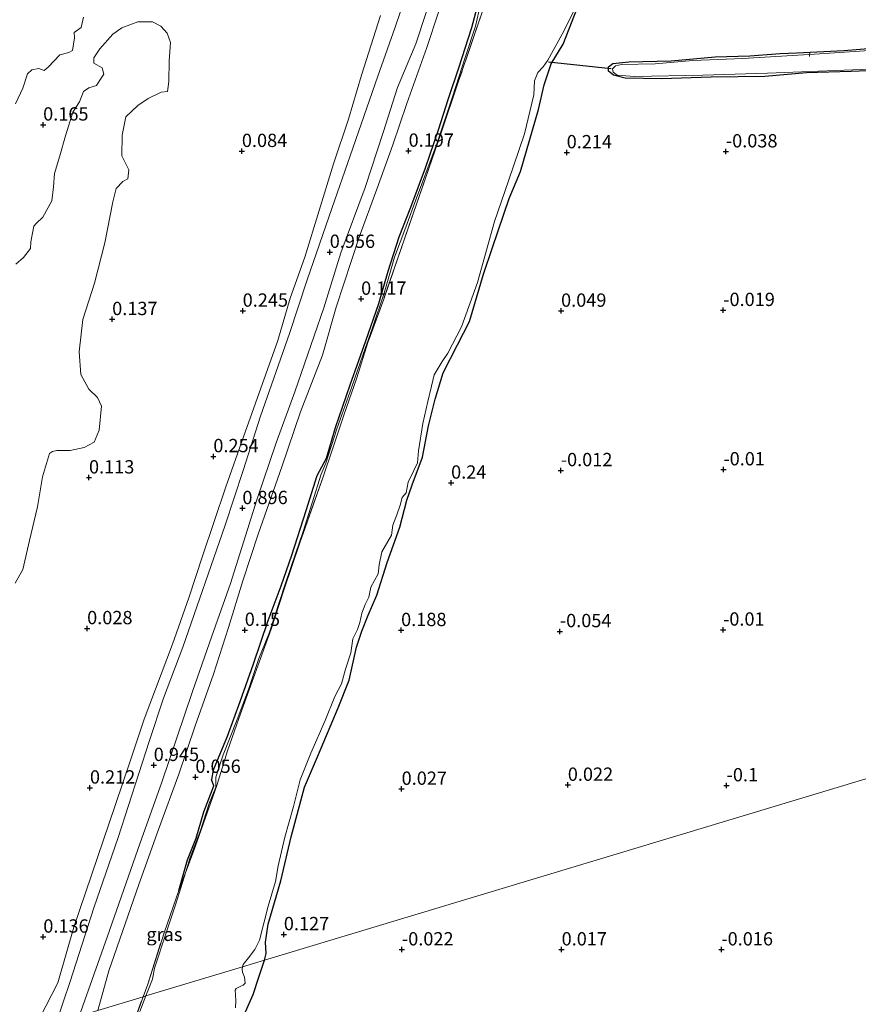
# Model space of a CAD drawing. Units: metres. Extents: x 150000 to 157720, y 556248 to 562501.
# Drawn here: x 156199 to 156356, y 557850 to 558035 of the extents above; entities that cross this region are included whole.
import ezdxf
from ezdxf.enums import TextEntityAlignment as Align

# ---------------------------------------------------------------- set-up
doc = ezdxf.new("R2010")
doc.units = ezdxf.units.M
doc.linetypes.add('IE-TERREINAFSCHEIDING', pattern=[10, 8, -2])
doc.layers.get('0').update_dxf_attribs({"lineweight": 25})
for name, color, linetype, lineweight in [('B-ME-AL-OVERIG-L-B1', 7, 'Continuous', 18), ('B-ME-GW-KRUINLIJN-L-B1', 93, 'Continuous', 18), ('B-ME-GW-TEENLIJN-L-B1', 93, 'Continuous', 18), ('B-ME-IE-GRASLAND-GV-B6', 93, 'Continuous', 18), ('B-ME-IE-GRONDWERKLIJN-GROND_INGERICHT-GV-B6', 253, 'Continuous', 18), ('B-ME-IE-HULPGEOMETRIE-L-B1', 53, 'Continuous', 18), ('B-ME-IE-TERREINAFSCHEIDING-RASTERHEKWERK-L-B1', 8, 'IE-TERREINAFSCHEIDING', 18), ('B-ME-OB-WATERLIJN-L-B1', 133, 'OB-WATERLIJN', 18), ('B-ME-OG-WATER-GV-B6', 153, 'Continuous', 18)]:
    doc.layers.add(name, color=color, linetype=linetype, lineweight=lineweight)
for name, color, linetype in [('B-ME-GW-HOOGTEPUNT-S-B1', 10, 'Continuous'), ('B-ME-GW-INSTEEKWATERGANG-L-B1', 10, 'Continuous'), ('B-ME-KW-DUIKER-L-B1', 10, 'Continuous')]:
    doc.layers.add(name, color=color, linetype=linetype)
doc.styles.add('NLCS-ISO', font='NLCS-ISO.TTF')
doc.linetypes.add('OB-WATERLIJN', pattern='A,10,[32,NLCS.SHX,S=2,R=0,X=0,Y=0],-12', length=22)

# ---------------------------------------------------------------- blocks, each defined once
blk = doc.blocks.new('hoogtepunt')
for p, q in [((-0.5, 0), (0.5, 0)), ((0, 0.5), (0, -0.5))]:
    blk.add_line(p, q)

msp = doc.modelspace()

# ---------------------------------------------------------------- linework, layer by layer
at = {"layer": 'B-ME-AL-OVERIG-L-B1'}
msp.add_line((156346.98, 558028.897, -0.302), (156346.935, 558028.295, -0.299), dxfattribs=at)
at = {"layer": 'B-ME-GW-INSTEEKWATERGANG-L-B1'}
for points in [[(156285.245, 558040.581, -0.12), (156283.418, 558033.675, -0.096), (156281.004, 558026.105, -0.068), (156279.038, 558020.333, 0.007), (156277.215, 558014.408, -0.026), (156274.771, 558007.271, -0.035), (156271.961, 557999.878, -0.082), (156269.825, 557994.35, -0.078), (156267.717, 557987.899, -0.106), (156265.992, 557981.807, -0.115), (156263.521, 557974.76, -0.078), (156260.623, 557966.509, -0.068), (156257.851, 557958.491, -0.021), (156256.123, 557952.741, -0.04), (156254.392, 557949.487, -0.045), (156252.324, 557942.901, -0.031), (156249.659, 557934.523, -0.064), (156247.647, 557928.738, -0.096), (156245.21, 557922.239, -0.101), (156242.42, 557914.118, -0.078), (156239.963, 557907.026, -0.078), (156237.539, 557900.482, -0.087), (156234.901, 557894.169, -0.106), (156234.588, 557892.411, -0.111)], [(156244.553, 557858.469, 0.042), (156244.861, 557859.737, 0.025), (156244.759, 557861.88, 0.015), (156245.251, 557865.249, 0.029), (156247.607, 557873.385, 0.091), (156249.577, 557881.654, 0.068), (156252.078, 557890.974, 0.049), (156254.681, 557897.099, 0.039), (156258.429, 557905.894, -0.061), (156260.459, 557911.106, -0.075), (156261.86, 557917.273, -0.085), (156262.851, 557920.294, -0.094), (156264.039, 557923.323, -0.066), (156265.657, 557927.075, -0.08), (156267.627, 557933.162, -0.061), (156269.964, 557939.854, -0.047), (156271.296, 557944.909, -0.047), (156272.328, 557947.793, -0.032), (156274.266, 557952.979, -0.037), (156275.356, 557958.855, -0.009), (156276.643, 557963.897, 0.039), (156278.152, 557968.857, 0.02), (156280.816, 557974.107, 0.02), (156283.042, 557978.485, -0.004), (156285.679, 557987.349, -0.018), (156287.417, 557992.375, -0.047), (156290.547, 558001.583, 0.034), (156292.663, 558006.672, 0.029), (156296.058, 558018.338, -0.013), (156297.074, 558022.953, -0.061), (156298.443, 558026.879, -0.066), (156300.663, 558030.61, -0.056), (156303.337, 558037.501, 0.01)], [(156362.195, 558025.789, -0.07), (156354.751, 558025.473, -0.089), (156346.345, 558025.219, 0.015), (156338.525, 558024.495, 0.006), (156328.439, 558024.389, -0.013), (156319.113, 558024.063, 0.006), (156312.285, 558024.177, -0.085), (156310.124, 558024.777, -0.175), (156309.156, 558025.533, -0.213), (156309.169, 558026.33, -0.213), (156309.973, 558026.965, -0.127), (156313.008, 558027.267, -0.104), (156320.976, 558027.49, -0.075), (156329.188, 558028.231, -0.037), (156335.739, 558028.383, -0.023), (156341.399, 558028.865, -0.089), (156344.547, 558028.953, -0.056), (156353.395, 558029.387, -0.032), (156359.538, 558029.913, -0.032)], [(156228.463, 557871.552, -0.162), (156230.133, 557877.334, -0.068), (156231.728, 557881.381, -0.134), (156233.147, 557886.354, -0.125), (156235.037, 557891.222, -0.111), (156234.588, 557892.411, -0.111)], [(156240.495, 557847.618, 0.047), (156242.428, 557852.042, 0.076), (156243.475, 557855.248, 0.134), (156244.553, 557858.469, 0.042)]]:
    msp.add_polyline3d(points, dxfattribs=at)
at = {"layer": 'B-ME-GW-KRUINLIJN-L-B1'}
for points in [[(156272.037, 558042.467, 1.033), (156269.108, 558033.774, 0.962), (156265.877, 558024.596, 0.9), (156260.656, 558009.579, 0.895), (156257.19, 557999.687, 0.853), (156252.568, 557986.332, 0.777), (156249.274, 557976.194, 0.867), (156243.843, 557960.718, 0.8), (156240.53, 557950.475, 0.829), (156237.172, 557940.219, 0.838), (156229.198, 557917.254, 0.791), (156225.625, 557907.727, 0.853), (156222.893, 557899.539, 0.824), (156217.074, 557881.521, 0.734), (156212.516, 557868.284, 0.762), (156208.074, 557854.488, 0.819), (156205.431, 557846.672, 0.729)], [(156276.795, 558042.289, 0.981), (156272.999, 558030.665, 0.976), (156269.577, 558022.47, 0.881), (156266.881, 558013.995, 0.762), (156263.49, 558003.679, 0.8), (156258.904, 557991.376, 0.819), (156255.709, 557981.069, 0.819), (156250.268, 557965.292, 0.791), (156246.766, 557955.687, 0.805), (156243.106, 557944.946, 0.767), (156238.192, 557929.226, 0.791), (156234.68, 557919.321, 0.796), (156231.017, 557908.925, 0.819), (156225.196, 557891.749, 0.719), (156221.188, 557880.508, 0.71), (156215.033, 557862.787, 0.705), (156209.753, 557847.975, 0.696)]]:
    msp.add_polyline3d(points, dxfattribs=at)
at = {"layer": 'B-ME-GW-TEENLIJN-L-B1'}
for points in [[(156266.354, 558035.963, 0.471), (156262.768, 558024.795, 0.409), (156260.318, 558016.49, 0.414), (156257.549, 558008.09, 0.428), (156252.168, 557990.595, 0.461), (156249.406, 557982.841, 0.533), (156247.044, 557974.909, 0.533), (156240.649, 557956.816, 0.409), (156237.289, 557947.4, 0.4), (156232.918, 557934.365, 0.442), (156230.365, 557926.574, 0.428), (156227.299, 557917.839, 0.4), (156221.99, 557903.784, 0.433), (156219.461, 557896.248, 0.433), (156216.545, 557887.508, 0.357), (156208.739, 557864.637, 0.238), (156205.721, 557854.232, 0.395), (156201.254, 557845.413, 0.208)], [(156277.263, 558036.594, 0.434), (156275.065, 558029.949, 0.591), (156271.291, 558019.419, 0.51), (156268.679, 558011.66, 0.41), (156265.688, 558003.344, 0.401), (156262.356, 557994.332, 0.42), (156258.025, 557981.16, 0.434), (156255.49, 557972.136, 0.396), (156251.352, 557961.498, 0.41), (156247.824, 557951.14, 0.42), (156243.377, 557938.529, 0.439), (156240.52, 557929.756, 0.443), (156237.813, 557920.979, 0.415), (156234.956, 557912.207, 0.396), (156231.54, 557902.476, 0.367), (156228.477, 557893.395, 0.301), (156224.662, 557883.002, 0.234), (156220.97, 557872.695, 0.301), (156215.316, 557856.456, 0.291), (156213.257, 557849.032, 0.168)]]:
    msp.add_polyline3d(points, dxfattribs=at)
at = {"layer": 'B-ME-IE-GRASLAND-GV-B6'}
for points in [[(156285.245, 558040.581, -0.12), (156283.418, 558033.675, -0.096), (156281.004, 558026.105, -0.068), (156279.038, 558020.333, 0.007), (156277.215, 558014.408, -0.026), (156274.771, 558007.271, -0.035), (156271.961, 557999.878, -0.082), (156269.825, 557994.35, -0.078), (156267.717, 557987.899, -0.106), (156265.992, 557981.807, -0.115), (156263.521, 557974.76, -0.078), (156260.623, 557966.509, -0.068), (156257.851, 557958.491, -0.021), (156256.123, 557952.741, -0.04), (156254.392, 557949.487, -0.045), (156252.324, 557942.901, -0.031), (156249.659, 557934.523, -0.064), (156247.647, 557928.738, -0.096), (156245.21, 557922.239, -0.101), (156242.42, 557914.118, -0.078), (156239.963, 557907.026, -0.078), (156237.539, 557900.482, -0.087), (156234.901, 557894.169, -0.106), (156234.588, 557892.411, -0.111), (156235.037, 557891.222, -0.111), (156233.147, 557886.354, -0.125), (156231.728, 557881.381, -0.134), (156230.133, 557877.334, -0.068), (156228.463, 557871.552, -0.162), (156225.76, 557863.799, -0.139), (156222.644, 557853.966, -0.11), (156221.745, 557851.591, -0.19)], [(156285.452, 558039.529, -0.4), (156284.182, 558033.97, -0.4), (156282.309, 558028.281, -0.4), (156279.883, 558020.697, -0.4), (156276.987, 558012.043, -0.4), (156272.549, 558000.165, -0.4), (156271.096, 557996.23, -0.4), (156269.014, 557990.578, -0.4), (156267.059, 557983.829, -0.4), (156264.843, 557977.298, -0.4), (156263.06, 557972.133, -0.4), (156260.957, 557966.225, -0.4), (156258.167, 557958.29, -0.4), (156256.073, 557951.845, -0.4), (156255.195, 557949.808, -0.4), (156253.54, 557944.381, -0.4), (156251.813, 557939.032, -0.4), (156250.477, 557935.033, -0.4), (156248.476, 557929.109, -0.4), (156245.419, 557919.91, -0.4), (156243.472, 557915.137, -0.4), (156241.535, 557909.331, -0.4), (156239.453, 557903.679, -0.4), (156236.828, 557897.028, -0.4), (156235.441, 557892.865, -0.4), (156235.453, 557892.326, -0.4), (156235.407, 557890.979, -0.4), (156234.147, 557887.891, -0.4), (156232.535, 557882.822, -0.4), (156230.578, 557877.751, -0.4), (156229.777, 557875.055, -0.4), (156228.463, 557871.552, -0.162), (156230.133, 557877.334, -0.068), (156231.728, 557881.381, -0.134), (156233.147, 557886.354, -0.125), (156235.037, 557891.222, -0.111), (156234.588, 557892.411, -0.111), (156234.901, 557894.169, -0.106), (156237.539, 557900.482, -0.087), (156239.963, 557907.026, -0.078), (156242.42, 557914.118, -0.078), (156245.21, 557922.239, -0.101), (156247.647, 557928.738, -0.096), (156249.659, 557934.523, -0.064), (156252.324, 557942.901, -0.031), (156254.392, 557949.487, -0.045), (156256.123, 557952.741, -0.04), (156257.851, 557958.491, -0.021), (156260.623, 557966.509, -0.068), (156263.521, 557974.76, -0.078), (156265.992, 557981.807, -0.115), (156267.717, 557987.899, -0.106), (156269.825, 557994.35, -0.078), (156271.961, 557999.878, -0.082), (156274.771, 558007.271, -0.035), (156277.215, 558014.408, -0.026), (156279.038, 558020.333, 0.007), (156281.004, 558026.105, -0.068), (156283.418, 558033.675, -0.096), (156285.245, 558040.581, -0.12)], [(156266.354, 558035.963, 0.471), (156262.768, 558024.795, 0.409), (156260.318, 558016.49, 0.414), (156257.549, 558008.09, 0.428), (156252.168, 557990.595, 0.461), (156249.406, 557982.841, 0.533), (156247.044, 557974.909, 0.533), (156240.649, 557956.816, 0.409), (156237.289, 557947.4, 0.4), (156232.918, 557934.365, 0.442), (156230.365, 557926.574, 0.428), (156227.299, 557917.839, 0.4), (156221.99, 557903.784, 0.433), (156219.461, 557896.248, 0.433), (156216.545, 557887.508, 0.357), (156208.739, 557864.637, 0.238), (156205.721, 557854.232, 0.395), (156201.254, 557845.413, 0.208)], [(156221.745, 557851.591, -0.19), (156213.257, 557849.032, 0.168), (156215.316, 557856.456, 0.291), (156220.97, 557872.695, 0.301), (156224.662, 557883.002, 0.234), (156228.477, 557893.395, 0.301), (156231.54, 557902.476, 0.367), (156234.956, 557912.207, 0.396), (156237.813, 557920.979, 0.415), (156240.52, 557929.756, 0.443), (156243.377, 557938.529, 0.439), (156247.824, 557951.14, 0.42), (156251.352, 557961.498, 0.41), (156255.49, 557972.136, 0.396), (156258.025, 557981.16, 0.434), (156262.356, 557994.332, 0.42), (156265.688, 558003.344, 0.401), (156268.679, 558011.66, 0.41), (156271.291, 558019.419, 0.51), (156275.065, 558029.949, 0.591), (156277.263, 558036.594, 0.434)], [(156244.553, 557858.469, 0.042), (156240.436, 557857.227, -0.4), (156240.553, 557857.66, -0.4), (156241.546, 557858.917, -0.4), (156242.769, 557860.482, -0.4), (156243.609, 557862.256, -0.4), (156245.265, 557868.605, -0.4), (156246.618, 557873.26, -0.4), (156247.109, 557876.215, -0.4), (156248.414, 557881.577, -0.4), (156250, 557887.345, -0.4), (156251.244, 557892.368, -0.4), (156253.292, 557897.389, -0.4), (156255.986, 557903.483, -0.4), (156257.774, 557908.026, -0.4), (156259, 557910.395, -0.4), (156259.8, 557913.12, -0.4), (156260.808, 557916.228, -0.4), (156261.165, 557918.822, -0.4), (156262.005, 557920.595, -0.4), (156262.49, 557921.943, -0.4), (156262.865, 557923.659, -0.4), (156263.506, 557925.294, -0.4), (156264.138, 557926.685, -0.4), (156264.544, 557928.571, -0.4), (156265.896, 557931.057, -0.4), (156266.124, 557932.73, -0.4), (156266.599, 557935.199, -0.4), (156267.712, 557937.133, -0.4), (156268.41, 557938.303, -0.4), (156268.646, 557940.219, -0.4), (156269.443, 557942.14, -0.4), (156270.018, 557943.996, -0.4), (156270.407, 557945.396, -0.4), (156271.193, 557946.27, -0.4), (156271.555, 557948.304, -0.4), (156272.603, 557950.46, -0.4), (156273.287, 557951.946, -0.4), (156273.51, 557954.18, -0.4), (156274.32, 557959.316, -0.4), (156275.265, 557963.449, -0.4), (156275.948, 557966.299, -0.4), (156276.436, 557968.451, -0.4), (156277.935, 557970.981, -0.4), (156279.011, 557972.503, -0.4), (156281.545, 557977.507, -0.4), (156284.557, 557985.783, -0.4), (156287.752, 557997.243, -0.4), (156290.378, 558004.923, -0.4), (156293.385, 558013.759, -0.4), (156295.147, 558021.102, -0.4), (156295.261, 558023.705, -0.4), (156295.923, 558025.265, -0.4), (156296.886, 558026.353, -0.4), (156297.806, 558027.587, -0.4), (156300.769, 558033.039, -0.4), (156303.022, 558037.638, -0.4)], [(156303.337, 558037.501, 0.01), (156300.663, 558030.61, -0.056), (156298.443, 558026.879, -0.066), (156297.074, 558022.953, -0.061), (156296.058, 558018.338, -0.013), (156292.663, 558006.672, 0.029), (156290.547, 558001.583, 0.034), (156287.417, 557992.375, -0.047), (156285.679, 557987.349, -0.018), (156283.042, 557978.485, -0.004), (156280.816, 557974.107, 0.02), (156278.152, 557968.857, 0.02), (156276.643, 557963.897, 0.039), (156275.356, 557958.855, -0.009), (156274.266, 557952.979, -0.037), (156272.328, 557947.793, -0.032), (156271.296, 557944.909, -0.047), (156269.964, 557939.854, -0.047), (156267.627, 557933.162, -0.061), (156265.657, 557927.075, -0.08), (156264.039, 557923.323, -0.066), (156262.851, 557920.294, -0.094), (156261.86, 557917.273, -0.085), (156260.459, 557911.106, -0.075), (156258.429, 557905.894, -0.061), (156254.681, 557897.099, 0.039), (156252.078, 557890.974, 0.049), (156249.577, 557881.654, 0.068), (156247.607, 557873.385, 0.091), (156245.251, 557865.249, 0.029), (156244.759, 557861.88, 0.015), (156244.861, 557859.737, 0.025), (156244.553, 557858.469, 0.042)], [(156197.748, 557929.332, -0.25), (156199.153, 557931.848, -0.25), (156200.442, 557937.338, -0.25), (156201.919, 557943.648, -0.25), (156202.837, 557949.267, -0.25), (156204.205, 557953.682, -0.25), (156204.724, 557954.026, -0.25), (156205.571, 557954.229, -0.25), (156208.093, 557954.258, -0.25), (156210.705, 557954.792, -0.25), (156212.551, 557955.815, -0.25), (156213.512, 557958.057, -0.25), (156213.942, 557962.577, -0.25), (156213.229, 557964.18, -0.25), (156211.561, 557965.788, -0.25), (156210.076, 557968.548, -0.25), (156209.729, 557972.791, -0.25), (156210.46, 557978.879, -0.25), (156212.649, 557985.686, -0.25), (156214.605, 557993.283, -0.25), (156216.057, 558000.97, -0.25), (156216.707, 558003.454, -0.25), (156217.941, 558004.774, -0.25), (156218.886, 558005.292, -0.25), (156219.059, 558006.966, -0.25), (156217.745, 558009.634, -0.25), (156217.805, 558013.471, -0.25), (156218.503, 558016.924, -0.25), (156220.779, 558019.077, -0.25), (156222.692, 558020.359, -0.25), (156225.153, 558021.564, -0.25), (156226.346, 558021.726, -0.25), (156226.568, 558023.558, -0.25), (156226.659, 558027.452, -0.25), (156226.879, 558030.908, -0.25), (156226.259, 558032.682, -0.25), (156225.071, 558033.954, -0.25), (156223.535, 558034.789, -0.25), (156220.767, 558034.783, -0.25), (156217.759, 558033.655, -0.25), (156216.109, 558032.451, -0.25), (156213.624, 558029.711, -0.25), (156212.508, 558027.996, -0.25), (156212.517, 558026.996, -0.25), (156214.053, 558026.161, -0.25), (156214.404, 558024.975, -0.25), (156213.64, 558023.843, -0.25), (156213.04, 558022.806, -0.25), (156211.591, 558022.377, -0.25), (156210.597, 558021.701, -0.25), (156209.835, 558019.757, -0.25), (156208.594, 558017.815, -0.25), (156207.195, 558013.343, -0.25), (156206.11, 558009.584, -0.25), (156205.127, 558006.286, -0.25), (156204.955, 558003.8, -0.25), (156204.646, 558001.13, -0.25), (156202.919, 557998.089, -0.25), (156201.734, 557996.927, -0.25), (156201.224, 557996.394, -0.25), (156200.703, 557993.471, -0.25), (156200.601, 557992.199, -0.25), (156199.283, 557990.52, -0.25), (156197.848, 557989.237, -0.25)], [(156197.768, 558019.389, -0.25), (156199.188, 558022.339, -0.25), (156200.019, 558025.02, -0.25), (156200.855, 558025.745, -0.25), (156202.154, 558026.033, -0.25), (156203.183, 558025.621, -0.25), (156203.944, 558026.276, -0.25), (156206.125, 558028.592, -0.25), (156207.819, 558028.997, -0.25), (156208.514, 558029.394, -0.25), (156208.901, 558031.8, -0.25), (156208.804, 558032.774, -0.25), (156210.141, 558033.742, -0.25), (156210.583, 558035.639, -0.25)], [(156362.195, 558025.789, -0.07), (156354.751, 558025.473, -0.089), (156346.345, 558025.219, 0.015), (156338.525, 558024.495, 0.006), (156328.439, 558024.389, -0.013), (156319.113, 558024.063, 0.006), (156312.285, 558024.177, -0.085), (156310.124, 558024.777, -0.175), (156309.156, 558025.533, -0.213), (156309.169, 558026.33, -0.213), (156309.973, 558026.965, -0.127), (156313.008, 558027.267, -0.104), (156320.976, 558027.49, -0.075), (156329.188, 558028.231, -0.037), (156335.739, 558028.383, -0.023), (156341.399, 558028.865, -0.089), (156344.547, 558028.953, -0.056), (156353.395, 558029.387, -0.032), (156359.538, 558029.913, -0.032)], [(156363.863, 558029.777, -0.4), (156347.874, 558028.743, -0.4), (156334.4, 558027.89, -0.4), (156325.034, 558027.53, -0.4), (156317.924, 558026.873, -0.4), (156311.612, 558026.773, -0.4), (156310.483, 558026.519, -0.4), (156309.928, 558025.954, -0.4), (156310.029, 558025.341, -0.4), (156310.837, 558024.778, -0.4), (156314.044, 558024.521, -0.4), (156326.889, 558024.787, -0.4), (156339.056, 558025.173, -0.4), (156355.007, 558025.794, -0.4), (156369.637, 558026.266, -0.4)], [(156222.305, 557851.76, -0.4), (156221.745, 557851.591, -0.19), (156222.644, 557853.966, -0.11), (156225.76, 557863.799, -0.139), (156228.463, 557871.552, -0.162), (156229.777, 557875.055, -0.4), (156227.912, 557869.063, -0.4), (156226.122, 557863.596, -0.4), (156223.886, 557856.961, -0.4), (156223.515, 557854.876, -0.4), (156222.305, 557851.76, -0.4)], [(156239.097, 557849.508, -0.4), (156239.179, 557850.852, -0.4), (156239.098, 557851.974, -0.4), (156239.078, 557852.8, -0.4), (156239.261, 557853.142, -0.4), (156240.01, 557853.512, -0.4), (156240.564, 557853.765, -0.4), (156240.94, 557854.137, -0.4), (156240.832, 557855.251, -0.4), (156240.433, 557856.192, -0.4), (156240.346, 557856.768, -0.4), (156240.418, 557857.191, -0.4), (156240.436, 557857.227, -0.4), (156244.553, 557858.469, 0.042)], [(156244.553, 557858.469, 0.042), (156243.475, 557855.248, 0.134), (156242.428, 557852.042, 0.076), (156240.495, 557847.618, 0.047)], [(156213.257, 557849.032, 0.168), (156221.745, 557851.591, -0.19)], [(156218.742, 557843.177, -0.201), (156221.745, 557851.591, -0.19), (156222.305, 557851.76, -0.4), (156221.177, 557848.827, -0.4)], [(156221.745, 557851.591, -0.19), (156218.742, 557843.177, -0.201)]]:
    msp.add_polyline3d(points, dxfattribs=at)
at = {"layer": 'B-ME-IE-GRONDWERKLIJN-GROND_INGERICHT-GV-B6'}
for points in [[(156205.431, 557846.672, 0.729), (156208.074, 557854.488, 0.819), (156212.516, 557868.284, 0.762), (156217.074, 557881.521, 0.734), (156222.893, 557899.539, 0.824), (156225.625, 557907.727, 0.853), (156229.198, 557917.254, 0.791), (156237.172, 557940.219, 0.838), (156240.53, 557950.475, 0.829), (156243.843, 557960.718, 0.8), (156249.274, 557976.194, 0.867), (156252.568, 557986.332, 0.777), (156257.19, 557999.687, 0.853), (156260.656, 558009.579, 0.895), (156265.877, 558024.596, 0.9), (156269.108, 558033.774, 0.962), (156272.037, 558042.467, 1.033)], [(156272.037, 558042.467, 1.033), (156269.108, 558033.774, 0.962), (156265.877, 558024.596, 0.9), (156260.656, 558009.579, 0.895), (156257.19, 557999.687, 0.853), (156252.568, 557986.332, 0.777), (156249.274, 557976.194, 0.867), (156243.843, 557960.718, 0.8), (156240.53, 557950.475, 0.829), (156237.172, 557940.219, 0.838), (156229.198, 557917.254, 0.791), (156225.625, 557907.727, 0.853), (156222.893, 557899.539, 0.824), (156217.074, 557881.521, 0.734), (156212.516, 557868.284, 0.762), (156208.074, 557854.488, 0.819), (156205.431, 557846.672, 0.729)], [(156276.795, 558042.289, 0.981), (156272.999, 558030.665, 0.976), (156269.577, 558022.47, 0.881), (156266.881, 558013.995, 0.762), (156263.49, 558003.679, 0.8), (156258.904, 557991.376, 0.819), (156255.709, 557981.069, 0.819), (156250.268, 557965.292, 0.791), (156246.766, 557955.687, 0.805), (156243.106, 557944.946, 0.767), (156238.192, 557929.226, 0.791), (156234.68, 557919.321, 0.796), (156231.017, 557908.925, 0.819), (156225.196, 557891.749, 0.719), (156221.188, 557880.508, 0.71), (156215.033, 557862.787, 0.705), (156209.753, 557847.975, 0.696)], [(156209.753, 557847.975, 0.696), (156215.033, 557862.787, 0.705), (156221.188, 557880.508, 0.71), (156225.196, 557891.749, 0.719), (156231.017, 557908.925, 0.819), (156234.68, 557919.321, 0.796), (156238.192, 557929.226, 0.791), (156243.106, 557944.946, 0.767), (156246.766, 557955.687, 0.805), (156250.268, 557965.292, 0.791), (156255.709, 557981.069, 0.819), (156258.904, 557991.376, 0.819), (156263.49, 558003.679, 0.8), (156266.881, 558013.995, 0.762), (156269.577, 558022.47, 0.881), (156272.999, 558030.665, 0.976), (156276.795, 558042.289, 0.981)], [(156201.254, 557845.413, 0.208), (156205.721, 557854.232, 0.395), (156208.739, 557864.637, 0.238), (156216.545, 557887.508, 0.357), (156219.461, 557896.248, 0.433), (156221.99, 557903.784, 0.433), (156227.299, 557917.839, 0.4), (156230.365, 557926.574, 0.428), (156232.918, 557934.365, 0.442), (156237.289, 557947.4, 0.4), (156240.649, 557956.816, 0.409), (156247.044, 557974.909, 0.533), (156249.406, 557982.841, 0.533), (156252.168, 557990.595, 0.461), (156257.549, 558008.09, 0.428), (156260.318, 558016.49, 0.414), (156262.768, 558024.795, 0.409), (156266.354, 558035.963, 0.471)], [(156277.263, 558036.594, 0.434), (156275.065, 558029.949, 0.591), (156271.291, 558019.419, 0.51), (156268.679, 558011.66, 0.41), (156265.688, 558003.344, 0.401), (156262.356, 557994.332, 0.42), (156258.025, 557981.16, 0.434), (156255.49, 557972.136, 0.396), (156251.352, 557961.498, 0.41), (156247.824, 557951.14, 0.42), (156243.377, 557938.529, 0.439), (156240.52, 557929.756, 0.443), (156237.813, 557920.979, 0.415), (156234.956, 557912.207, 0.396), (156231.54, 557902.476, 0.367), (156228.477, 557893.395, 0.301), (156224.662, 557883.002, 0.234), (156220.97, 557872.695, 0.301), (156215.316, 557856.456, 0.291), (156213.257, 557849.032, 0.168)], [(156413.788, 557909.5, -0.15), (156244.553, 557858.469, 0.042), (156244.861, 557859.737, 0.025), (156244.759, 557861.88, 0.015), (156245.251, 557865.249, 0.029), (156247.607, 557873.385, 0.091), (156249.577, 557881.654, 0.068), (156252.078, 557890.974, 0.049), (156254.681, 557897.099, 0.039), (156258.429, 557905.894, -0.061), (156260.459, 557911.106, -0.075), (156261.86, 557917.273, -0.085), (156262.851, 557920.294, -0.094), (156264.039, 557923.323, -0.066), (156265.657, 557927.075, -0.08), (156267.627, 557933.162, -0.061), (156269.964, 557939.854, -0.047), (156271.296, 557944.909, -0.047), (156272.328, 557947.793, -0.032), (156274.266, 557952.979, -0.037), (156275.356, 557958.855, -0.009), (156276.643, 557963.897, 0.039), (156278.152, 557968.857, 0.02), (156280.816, 557974.107, 0.02), (156283.042, 557978.485, -0.004), (156285.679, 557987.349, -0.018), (156287.417, 557992.375, -0.047), (156290.547, 558001.583, 0.034), (156292.663, 558006.672, 0.029), (156296.058, 558018.338, -0.013), (156297.074, 558022.953, -0.061), (156298.443, 558026.879, -0.066), (156300.663, 558030.61, -0.056), (156303.337, 558037.501, 0.01)], [(156359.538, 558029.913, -0.032), (156353.395, 558029.387, -0.032), (156344.547, 558028.953, -0.056), (156341.399, 558028.865, -0.089), (156335.739, 558028.383, -0.023), (156329.188, 558028.231, -0.037), (156320.976, 558027.49, -0.075), (156313.008, 558027.267, -0.104), (156309.973, 558026.965, -0.127), (156309.169, 558026.33, -0.213), (156309.156, 558025.533, -0.213), (156310.124, 558024.777, -0.175), (156312.285, 558024.177, -0.085), (156319.113, 558024.063, 0.006), (156328.439, 558024.389, -0.013), (156338.525, 558024.495, 0.006), (156346.345, 558025.219, 0.015), (156354.751, 558025.473, -0.089), (156362.195, 558025.789, -0.07)], [(156240.495, 557847.618, 0.047), (156242.428, 557852.042, 0.076), (156243.475, 557855.248, 0.134), (156244.553, 557858.469, 0.042), (156413.788, 557909.5, -0.15)]]:
    msp.add_polyline3d(points, dxfattribs=at)
at = {"layer": 'B-ME-IE-HULPGEOMETRIE-L-B1'}
msp.add_polyline3d([(156509.144, 557938.253, 0.086), (156459.3, 557923.223, -0.15), (156413.788, 557909.5, -0.15), (156244.553, 557858.469, 0.042), (156240.436, 557857.227, -0.4), (156222.305, 557851.76, -0.4), (156221.745, 557851.591, -0.19), (156213.257, 557849.032, 0.168), (156209.753, 557847.975, 0.696), (156205.431, 557846.672, 0.729), (156201.254, 557845.413, 0.208), (156116.287, 557819.792, -0.25), (156068.131, 557805.271, -0.25), (155998.495, 557784.273, -0.25), (155838.948, 557736.164, -0.25)], dxfattribs=at)
at = {"layer": 'B-ME-IE-TERREINAFSCHEIDING-RASTERHEKWERK-L-B1'}
for points in [[(156287.51, 558042.645, -0.4), (156284.884, 558034.964, -0.4), (156281.033, 558023.641, -0.4), (156277.729, 558013.947, -0.4), (156273.669, 558002.17, -0.4), (156269.66, 557990.555, -0.4), (156266.952, 557982.654, -0.4), (156263.969, 557974.525, -0.4), (156261.913, 557967.894, -0.4), (156259.474, 557960.905, -0.4), (156257.389, 557954.706, -0.4), (156255.518, 557949.109, -0.4), (156251.192, 557936.91, -0.4), (156248.233, 557928.201, -0.4), (156245.805, 557920.677, -0.4), (156244.855, 557918.094, -0.4), (156242.244, 557910.858, -0.4), (156239.76, 557903.856, -0.4), (156237.635, 557897.793, -0.4), (156235.643, 557891.279, -0.4), (156231.222, 557878.905, -0.4), (156229.777, 557875.055, -0.4), (156228.463, 557871.552, -0.162)], [(156221.745, 557851.591, -0.19), (156222.644, 557853.966, -0.11), (156225.76, 557863.799, -0.139), (156228.463, 557871.552, -0.162)], [(156218.742, 557843.177, -0.201), (156221.745, 557851.591, -0.19)]]:
    msp.add_polyline3d(points, dxfattribs=at)
at = {"layer": 'B-ME-KW-DUIKER-L-B1'}
msp.add_line((156309.701, 558025.978, -0.4), (156297.924, 558027.199, -0.4), dxfattribs=at)
at = {"layer": 'B-ME-OB-WATERLIJN-L-B1'}
for points in [[(156197.768, 558019.389, -0.25), (156199.188, 558022.339, -0.25), (156200.019, 558025.02, -0.25), (156200.855, 558025.745, -0.25), (156202.154, 558026.033, -0.25), (156203.183, 558025.621, -0.25), (156203.944, 558026.276, -0.25), (156206.125, 558028.592, -0.25), (156207.819, 558028.997, -0.25), (156208.514, 558029.394, -0.25), (156208.901, 558031.8, -0.25), (156208.804, 558032.774, -0.25), (156210.141, 558033.742, -0.25), (156210.583, 558035.639, -0.25)], [(156213.942, 557962.577, -0.25), (156213.229, 557964.18, -0.25), (156211.561, 557965.788, -0.25), (156210.076, 557968.548, -0.25), (156209.729, 557972.791, -0.25), (156210.46, 557978.879, -0.25), (156212.649, 557985.686, -0.25), (156214.605, 557993.283, -0.25), (156216.057, 558000.97, -0.25), (156216.707, 558003.454, -0.25), (156217.941, 558004.774, -0.25), (156218.886, 558005.292, -0.25), (156219.059, 558006.966, -0.25), (156217.745, 558009.634, -0.25), (156217.805, 558013.471, -0.25), (156218.503, 558016.924, -0.25), (156220.779, 558019.077, -0.25), (156222.692, 558020.359, -0.25), (156225.153, 558021.564, -0.25), (156226.346, 558021.726, -0.25), (156226.568, 558023.558, -0.25), (156226.659, 558027.452, -0.25), (156226.879, 558030.908, -0.25), (156226.259, 558032.682, -0.25), (156225.071, 558033.954, -0.25), (156223.535, 558034.789, -0.25), (156220.767, 558034.783, -0.25), (156217.759, 558033.655, -0.25), (156216.109, 558032.451, -0.25), (156213.624, 558029.711, -0.25), (156212.508, 558027.996, -0.25), (156212.517, 558026.996, -0.25), (156214.053, 558026.161, -0.25), (156214.404, 558024.975, -0.25), (156213.64, 558023.843, -0.25), (156213.04, 558022.806, -0.25), (156211.591, 558022.377, -0.25), (156210.597, 558021.701, -0.25), (156209.835, 558019.757, -0.25), (156208.594, 558017.815, -0.25), (156207.195, 558013.343, -0.25), (156206.11, 558009.584, -0.25), (156205.127, 558006.286, -0.25), (156204.955, 558003.8, -0.25), (156204.646, 558001.13, -0.25), (156202.919, 557998.089, -0.25), (156201.734, 557996.927, -0.25), (156201.224, 557996.394, -0.25), (156200.703, 557993.471, -0.25), (156200.601, 557992.199, -0.25), (156199.283, 557990.52, -0.25), (156197.848, 557989.237, -0.25)], [(156197.748, 557929.332, -0.25), (156199.153, 557931.848, -0.25), (156200.442, 557937.338, -0.25), (156201.919, 557943.648, -0.25), (156202.837, 557949.267, -0.25), (156204.205, 557953.682, -0.25), (156204.724, 557954.026, -0.25), (156205.571, 557954.229, -0.25), (156208.093, 557954.258, -0.25), (156210.705, 557954.792, -0.25), (156212.551, 557955.815, -0.25), (156213.512, 557958.057, -0.25), (156213.942, 557962.577, -0.25)]]:
    msp.add_polyline3d(points, dxfattribs=at)
at = {"layer": 'B-ME-OG-WATER-GV-B6'}
for points in [[(156240.436, 557857.227, -0.4), (156222.305, 557851.76, -0.4), (156223.515, 557854.876, -0.4), (156223.886, 557856.961, -0.4), (156226.122, 557863.596, -0.4), (156227.912, 557869.063, -0.4), (156229.777, 557875.055, -0.4), (156231.222, 557878.905, -0.4), (156235.643, 557891.279, -0.4), (156237.635, 557897.793, -0.4), (156239.76, 557903.856, -0.4), (156242.244, 557910.858, -0.4), (156244.855, 557918.094, -0.4), (156245.805, 557920.677, -0.4), (156248.233, 557928.201, -0.4), (156251.192, 557936.91, -0.4), (156255.518, 557949.109, -0.4), (156257.389, 557954.706, -0.4), (156259.474, 557960.905, -0.4), (156261.913, 557967.894, -0.4), (156263.969, 557974.525, -0.4), (156266.952, 557982.654, -0.4), (156269.66, 557990.555, -0.4), (156273.669, 558002.17, -0.4), (156277.729, 558013.947, -0.4), (156281.033, 558023.641, -0.4), (156284.884, 558034.964, -0.4), (156287.51, 558042.645, -0.4)], [(156287.51, 558042.645, -0.4), (156284.884, 558034.964, -0.4), (156281.033, 558023.641, -0.4), (156277.729, 558013.947, -0.4), (156273.669, 558002.17, -0.4), (156269.66, 557990.555, -0.4), (156266.952, 557982.654, -0.4), (156263.969, 557974.525, -0.4), (156261.913, 557967.894, -0.4), (156259.474, 557960.905, -0.4), (156257.389, 557954.706, -0.4), (156255.518, 557949.109, -0.4), (156251.192, 557936.91, -0.4), (156248.233, 557928.201, -0.4), (156245.805, 557920.677, -0.4), (156244.855, 557918.094, -0.4), (156242.244, 557910.858, -0.4), (156239.76, 557903.856, -0.4), (156237.635, 557897.793, -0.4), (156235.643, 557891.279, -0.4), (156231.222, 557878.905, -0.4), (156229.777, 557875.055, -0.4), (156230.578, 557877.751, -0.4), (156232.535, 557882.822, -0.4), (156234.147, 557887.891, -0.4), (156235.407, 557890.979, -0.4), (156235.453, 557892.326, -0.4), (156235.441, 557892.865, -0.4), (156236.828, 557897.028, -0.4), (156239.453, 557903.679, -0.4), (156241.535, 557909.331, -0.4), (156243.472, 557915.137, -0.4), (156245.419, 557919.91, -0.4), (156248.476, 557929.109, -0.4), (156250.477, 557935.033, -0.4), (156251.813, 557939.032, -0.4), (156253.54, 557944.381, -0.4), (156255.195, 557949.808, -0.4), (156256.073, 557951.845, -0.4), (156258.167, 557958.29, -0.4), (156260.957, 557966.225, -0.4), (156263.06, 557972.133, -0.4), (156264.843, 557977.298, -0.4), (156267.059, 557983.829, -0.4), (156269.014, 557990.578, -0.4), (156271.096, 557996.23, -0.4), (156272.549, 558000.165, -0.4), (156276.987, 558012.043, -0.4), (156279.883, 558020.697, -0.4), (156282.309, 558028.281, -0.4), (156284.182, 558033.97, -0.4), (156285.452, 558039.529, -0.4)], [(156303.022, 558037.638, -0.4), (156300.769, 558033.039, -0.4), (156297.806, 558027.587, -0.4), (156296.886, 558026.353, -0.4), (156295.923, 558025.265, -0.4), (156295.261, 558023.705, -0.4), (156295.147, 558021.102, -0.4), (156293.385, 558013.759, -0.4), (156290.378, 558004.923, -0.4), (156287.752, 557997.243, -0.4), (156284.557, 557985.783, -0.4), (156281.545, 557977.507, -0.4), (156279.011, 557972.503, -0.4), (156277.935, 557970.981, -0.4), (156276.436, 557968.451, -0.4), (156275.948, 557966.299, -0.4), (156275.265, 557963.449, -0.4), (156274.32, 557959.316, -0.4), (156273.51, 557954.18, -0.4), (156273.287, 557951.946, -0.4), (156272.603, 557950.46, -0.4), (156271.555, 557948.304, -0.4), (156271.193, 557946.27, -0.4), (156270.407, 557945.396, -0.4), (156270.018, 557943.996, -0.4), (156269.443, 557942.14, -0.4), (156268.646, 557940.219, -0.4), (156268.41, 557938.303, -0.4), (156267.712, 557937.133, -0.4), (156266.599, 557935.199, -0.4), (156266.124, 557932.73, -0.4), (156265.896, 557931.057, -0.4), (156264.544, 557928.571, -0.4), (156264.138, 557926.685, -0.4), (156263.506, 557925.294, -0.4), (156262.865, 557923.659, -0.4), (156262.49, 557921.943, -0.4), (156262.005, 557920.595, -0.4), (156261.165, 557918.822, -0.4), (156260.808, 557916.228, -0.4), (156259.8, 557913.12, -0.4), (156259, 557910.395, -0.4), (156257.774, 557908.026, -0.4), (156255.986, 557903.483, -0.4), (156253.292, 557897.389, -0.4), (156251.244, 557892.368, -0.4), (156250, 557887.345, -0.4), (156248.414, 557881.577, -0.4), (156247.109, 557876.215, -0.4), (156246.618, 557873.26, -0.4), (156245.265, 557868.605, -0.4), (156243.609, 557862.256, -0.4), (156242.769, 557860.482, -0.4), (156241.546, 557858.917, -0.4), (156240.553, 557857.66, -0.4), (156240.436, 557857.227, -0.4)], [(156197.848, 557989.237, -0.25), (156199.283, 557990.52, -0.25), (156200.601, 557992.199, -0.25), (156200.703, 557993.471, -0.25), (156201.224, 557996.394, -0.25), (156201.734, 557996.927, -0.25), (156202.919, 557998.089, -0.25), (156204.646, 558001.13, -0.25), (156204.955, 558003.8, -0.25), (156205.127, 558006.286, -0.25), (156206.11, 558009.584, -0.25), (156207.195, 558013.343, -0.25), (156208.594, 558017.815, -0.25), (156209.835, 558019.757, -0.25), (156210.597, 558021.701, -0.25), (156211.591, 558022.377, -0.25), (156213.04, 558022.806, -0.25), (156213.64, 558023.843, -0.25), (156214.404, 558024.975, -0.25), (156214.053, 558026.161, -0.25), (156212.517, 558026.996, -0.25), (156212.508, 558027.996, -0.25), (156213.624, 558029.711, -0.25), (156216.109, 558032.451, -0.25), (156217.759, 558033.655, -0.25), (156220.767, 558034.783, -0.25), (156223.535, 558034.789, -0.25), (156225.071, 558033.954, -0.25), (156226.259, 558032.682, -0.25), (156226.879, 558030.908, -0.25), (156226.659, 558027.452, -0.25), (156226.568, 558023.558, -0.25), (156226.346, 558021.726, -0.25), (156225.153, 558021.564, -0.25), (156222.692, 558020.359, -0.25), (156220.779, 558019.077, -0.25), (156218.503, 558016.924, -0.25), (156217.805, 558013.471, -0.25), (156217.745, 558009.634, -0.25), (156219.059, 558006.966, -0.25), (156218.886, 558005.292, -0.25), (156217.941, 558004.774, -0.25), (156216.707, 558003.454, -0.25), (156216.057, 558000.97, -0.25), (156214.605, 557993.283, -0.25), (156212.649, 557985.686, -0.25), (156210.46, 557978.879, -0.25), (156209.729, 557972.791, -0.25), (156210.076, 557968.548, -0.25), (156211.561, 557965.788, -0.25), (156213.229, 557964.18, -0.25), (156213.942, 557962.577, -0.25), (156213.512, 557958.057, -0.25), (156212.551, 557955.815, -0.25), (156210.705, 557954.792, -0.25), (156208.093, 557954.258, -0.25), (156205.571, 557954.229, -0.25), (156204.724, 557954.026, -0.25), (156204.205, 557953.682, -0.25), (156202.837, 557949.267, -0.25), (156201.919, 557943.648, -0.25), (156200.442, 557937.338, -0.25), (156199.153, 557931.848, -0.25), (156197.748, 557929.332, -0.25)], [(156210.583, 558035.639, -0.25), (156210.141, 558033.742, -0.25), (156208.804, 558032.774, -0.25), (156208.901, 558031.8, -0.25), (156208.514, 558029.394, -0.25), (156207.819, 558028.997, -0.25), (156206.125, 558028.592, -0.25), (156203.944, 558026.276, -0.25), (156203.183, 558025.621, -0.25), (156202.154, 558026.033, -0.25), (156200.855, 558025.745, -0.25), (156200.019, 558025.02, -0.25), (156199.188, 558022.339, -0.25), (156197.768, 558019.389, -0.25)], [(156369.637, 558026.266, -0.4), (156355.007, 558025.794, -0.4), (156339.056, 558025.173, -0.4), (156326.889, 558024.787, -0.4), (156314.044, 558024.521, -0.4), (156310.837, 558024.778, -0.4), (156310.029, 558025.341, -0.4), (156309.928, 558025.954, -0.4), (156310.483, 558026.519, -0.4), (156311.612, 558026.773, -0.4), (156317.924, 558026.873, -0.4), (156325.034, 558027.53, -0.4), (156334.4, 558027.89, -0.4), (156347.874, 558028.743, -0.4), (156363.863, 558029.777, -0.4)], [(156221.177, 557848.827, -0.4), (156222.305, 557851.76, -0.4), (156240.436, 557857.227, -0.4)], [(156240.436, 557857.227, -0.4), (156240.418, 557857.191, -0.4), (156240.346, 557856.768, -0.4), (156240.433, 557856.192, -0.4), (156240.832, 557855.251, -0.4), (156240.94, 557854.137, -0.4), (156240.564, 557853.765, -0.4), (156240.01, 557853.512, -0.4), (156239.261, 557853.142, -0.4), (156239.078, 557852.8, -0.4), (156239.098, 557851.974, -0.4), (156239.179, 557850.852, -0.4), (156239.097, 557849.508, -0.4)]]:
    msp.add_polyline3d(points, dxfattribs=at)

# ---------------------------------------------------------------- block references
at = {"layer": 'B-ME-GW-HOOGTEPUNT-S-B1', "rotation": 90}
for p in [(156202.99, 558015.457, 0.165), (156202.99, 558015.457, 0.165), (156240.317, 558010.485, 0.084), (156240.317, 558010.485, 0.084), (156271.633, 558010.529, 0.197), (156271.633, 558010.529, 0.197), (156301.325, 558010.241, 0.214), (156301.325, 558010.241, 0.214), (156331.226, 558010.409, -0.038), (156331.226, 558010.409, -0.038), (156256.819, 557991.527, 0.956), (156256.819, 557991.527, 0.956), (156262.716, 557982.718, 0.117), (156262.716, 557982.718, 0.117), (156240.467, 557980.48, 0.245), (156240.467, 557980.48, 0.245), (156300.272, 557980.472, 0.049), (156300.272, 557980.472, 0.049), (156330.725, 557980.605, -0.019), (156330.725, 557980.605, -0.019), (156215.954, 557978.902, 0.137), (156215.954, 557978.902, 0.137), (156234.956, 557953.134, 0.254), (156234.956, 557953.134, 0.254), (156300.213, 557950.503, -0.012), (156300.213, 557950.503, -0.012), (156330.757, 557950.664, -0.01), (156330.757, 557950.664, -0.01), (156211.601, 557949.141, 0.113), (156211.601, 557949.141, 0.113), (156279.618, 557948.164, 0.24), (156279.618, 557948.164, 0.24), (156240.41, 557943.381, 0.896), (156240.41, 557943.381, 0.896), (156211.255, 557920.811, 0.028), (156211.255, 557920.811, 0.028), (156240.855, 557920.496, 0.15), (156240.855, 557920.496, 0.15), (156270.227, 557920.458, 0.188), (156270.227, 557920.458, 0.188), (156300.041, 557920.255, -0.054), (156300.041, 557920.255, -0.054), (156330.693, 557920.547, -0.01), (156330.693, 557920.547, -0.01), (156223.757, 557895.107, 0.945), (156223.757, 557895.107, 0.945), (156231.587, 557892.876, 0.056), (156231.587, 557892.876, 0.056), (156301.537, 557891.385, 0.022), (156301.537, 557891.385, 0.022), (156331.361, 557891.286, -0.1), (156331.361, 557891.286, -0.1), (156211.779, 557890.868, 0.212), (156211.779, 557890.868, 0.212), (156270.322, 557890.634, 0.027), (156270.322, 557890.634, 0.027), (156203.02, 557862.856, 0.136), (156203.02, 557862.856, 0.136), (156248.196, 557863.306, 0.127), (156248.196, 557863.306, 0.127), (156270.376, 557860.453, -0.022), (156270.376, 557860.453, -0.022), (156300.376, 557860.453, 0.017), (156300.376, 557860.453, 0.017), (156330.376, 557860.453, -0.016), (156330.376, 557860.453, -0.016)]:
    msp.add_blockref('hoogtepunt', p, dxfattribs=at)

# ---------------------------------------------------------------- texts
at = {"layer": 'B-ME-GW-HOOGTEPUNT-S-B1', "ltscale": 0.2, "style": 'NLCS-ISO'}
for s, p in [('0.165', (156202.99, 558015.457, 0.165)), ('0.165', (156202.99, 558015.457, 0.165)), ('0.084', (156240.317, 558010.485, 0.084)), ('0.084', (156240.317, 558010.485, 0.084)), ('0.197', (156271.633, 558010.529, 0.197)), ('0.197', (156271.633, 558010.529, 0.197)), ('-0.038', (156331.226, 558010.409, -0.038)), ('-0.038', (156331.226, 558010.409, -0.038)), ('0.214', (156301.325, 558010.241, 0.214)), ('0.214', (156301.325, 558010.241, 0.214)), ('0.956', (156256.819, 557991.527, 0.956)), ('0.956', (156256.819, 557991.527, 0.956)), ('0.117', (156262.716, 557982.718, 0.117)), ('0.117', (156262.716, 557982.718, 0.117)), ('0.137', (156215.954, 557978.902, 0.137)), ('0.137', (156215.954, 557978.902, 0.137)), ('0.245', (156240.467, 557980.48, 0.245)), ('0.245', (156240.467, 557980.48, 0.245)), ('0.049', (156300.272, 557980.472, 0.049)), ('0.049', (156300.272, 557980.472, 0.049)), ('-0.019', (156330.725, 557980.605, -0.019)), ('-0.019', (156330.725, 557980.605, -0.019)), ('0.254', (156234.956, 557953.134, 0.254)), ('0.254', (156234.956, 557953.134, 0.254)), ('-0.012', (156300.213, 557950.503, -0.012)), ('-0.012', (156300.213, 557950.503, -0.012)), ('-0.01', (156330.757, 557950.664, -0.01)), ('-0.01', (156330.757, 557950.664, -0.01)), ('0.113', (156211.601, 557949.141, 0.113)), ('0.113', (156211.601, 557949.141, 0.113)), ('0.24', (156279.618, 557948.164, 0.24)), ('0.24', (156279.618, 557948.164, 0.24)), ('0.896', (156240.41, 557943.381, 0.896)), ('0.896', (156240.41, 557943.381, 0.896)), ('0.028', (156211.255, 557920.811, 0.028)), ('0.028', (156211.255, 557920.811, 0.028)), ('0.15', (156240.855, 557920.496, 0.15)), ('0.15', (156240.855, 557920.496, 0.15)), ('0.188', (156270.227, 557920.458, 0.188)), ('0.188', (156270.227, 557920.458, 0.188)), ('-0.054', (156300.041, 557920.255, -0.054)), ('-0.054', (156300.041, 557920.255, -0.054)), ('-0.01', (156330.693, 557920.547, -0.01)), ('-0.01', (156330.693, 557920.547, -0.01)), ('0.945', (156223.757, 557895.107, 0.945)), ('0.945', (156223.757, 557895.107, 0.945)), ('0.056', (156231.587, 557892.876, 0.056)), ('0.056', (156231.587, 557892.876, 0.056)), ('0.212', (156211.779, 557890.868, 0.212)), ('0.212', (156211.779, 557890.868, 0.212)), ('0.027', (156270.322, 557890.634, 0.027)), ('0.027', (156270.322, 557890.634, 0.027)), ('0.022', (156301.537, 557891.385, 0.022)), ('0.022', (156301.537, 557891.385, 0.022)), ('-0.1', (156331.361, 557891.286, -0.1)), ('-0.1', (156331.361, 557891.286, -0.1)), ('0.136', (156203.02, 557862.856, 0.136)), ('0.136', (156203.02, 557862.856, 0.136)), ('0.127', (156248.196, 557863.306, 0.127)), ('0.127', (156248.196, 557863.306, 0.127)), ('-0.022', (156270.376, 557860.453, -0.022)), ('-0.022', (156270.376, 557860.453, -0.022)), ('0.017', (156300.376, 557860.453, 0.017)), ('0.017', (156300.376, 557860.453, 0.017)), ('-0.016', (156330.376, 557860.453, -0.016)), ('-0.016', (156330.376, 557860.453, -0.016))]:
    msp.add_text(s, height=2.5, dxfattribs=at).set_placement(p, align=Align.BOTTOM_LEFT)
at = {"layer": 'B-ME-IE-GRASLAND-GV-B6', "ltscale": 0.2, "style": 'NLCS-ISO'}
msp.add_text('gras', height=2.5, dxfattribs=at).set_placement((156225.761, 557863.323), align=Align.MIDDLE_CENTER)

doc.saveas('drawing.dxf')
